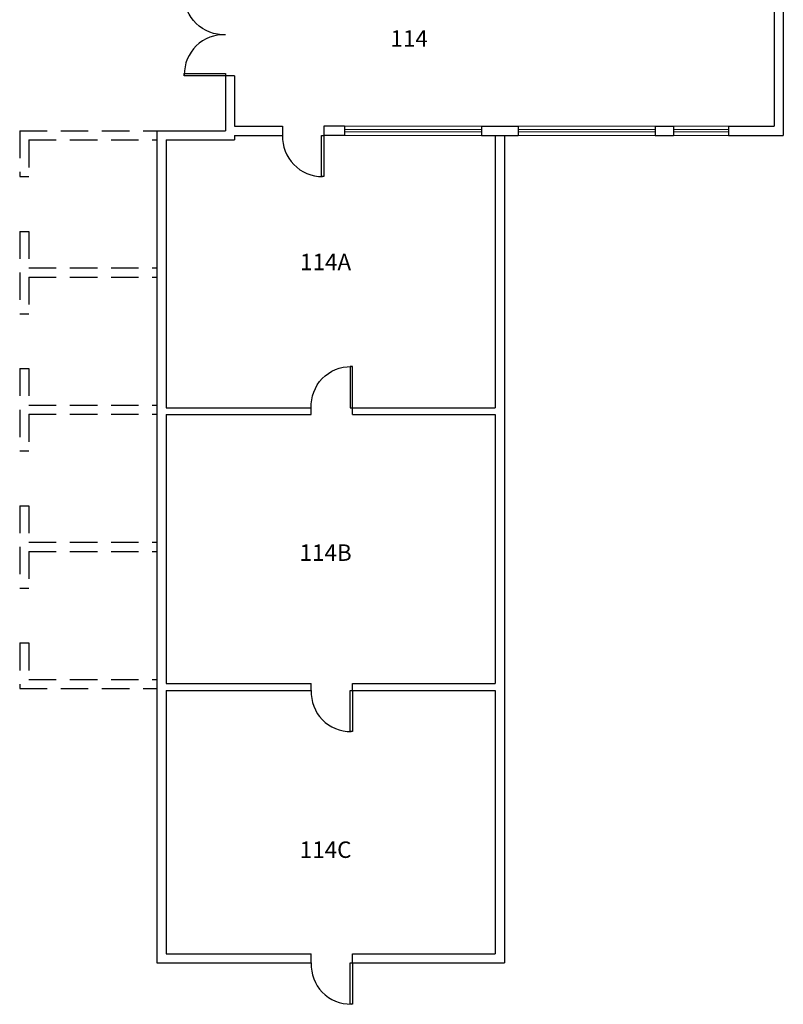
# Model space of a CAD drawing. Units: inches. Extents: x -1860 to 264, y 1186 to 5124.
# Drawn here: x -1184 to -516, y 1186 to 2047 of the extents above; entities that cross this region are included whole.
import ezdxf
from ezdxf.enums import TextEntityAlignment as Align

# ---------------------------------------------------------------- set-up
doc = ezdxf.new("R2010")
doc.units = ezdxf.units.IN
doc.header["$LTSCALE"] = 96
doc.header["$MEASUREMENT"] = 0
doc.linetypes.add('DASHED2', pattern=[0.375, 0.25, -0.125])
for name, color, linetype in [('DOORS', 2, 'CONTINUOUS'), ('Retain_Wall', 9, 'DASHED2'), ('ROOM_NO', 7, 'CONTINUOUS'), ('WALLS', 5, 'CONTINUOUS'), ('WINDOWS', 4, 'CONTINUOUS')]:
    doc.layers.add(name, color=color, linetype=linetype)
doc.styles.add('romans', font='romans.shx', dxfattribs={"height": 24})

# ---------------------------------------------------------------- blocks, each defined once
blk = doc.blocks.new('DOOR3')
at = {"layer": 'DOORS'}
for p, q in [((0, -2), (0, 0)), ((0, 0), (36, 0)), ((36, 0), (36, -2)), ((36, -2), (0, -2))]:
    blk.add_line(p, q, dxfattribs=at)
blk.add_arc((1.47, -1.5), 34.53, 267.55649, 0.82965, dxfattribs=at)

msp = doc.modelspace()

# ---------------------------------------------------------------- linework, layer by layer
at = {"layer": 'Retain_Wall'}
for p, q in [((-1183.62, 1950.17), (-1183.62, 1910.17)), ((-1183.62, 1950.17), (-1063.62, 1950.17)), ((-1175.62, 1942.17), (-1063.62, 1942.17)), ((-1175.62, 1942.17), (-1175.62, 1910.17)), ((-1183.62, 1910.17), (-1175.62, 1910.17)), ((-1183.62, 1862.17), (-1175.62, 1862.17)), ((-1183.62, 1862.17), (-1183.62, 1790.17)), ((-1175.62, 1862.17), (-1175.62, 1830.17)), ((-1175.62, 1830.17), (-1063.62, 1830.17)), ((-1175.62, 1822.17), (-1063.62, 1822.17)), ((-1175.62, 1822.17), (-1175.62, 1790.17)), ((-1183.62, 1790.17), (-1175.62, 1790.17)), ((-1183.62, 1742.17), (-1175.62, 1742.17)), ((-1183.62, 1742.17), (-1183.62, 1670.17)), ((-1175.62, 1742.17), (-1175.62, 1710.17)), ((-1175.62, 1710.17), (-1063.62, 1710.17)), ((-1175.62, 1702.17), (-1063.62, 1702.17)), ((-1175.62, 1702.17), (-1175.62, 1670.17)), ((-1183.62, 1670.17), (-1175.62, 1670.17)), ((-1183.62, 1622.17), (-1175.62, 1622.17)), ((-1183.62, 1622.17), (-1183.62, 1550.17)), ((-1175.62, 1622.17), (-1175.62, 1590.17)), ((-1175.62, 1590.17), (-1063.62, 1590.17)), ((-1175.62, 1582.17), (-1063.62, 1582.17)), ((-1175.62, 1582.17), (-1175.62, 1550.17)), ((-1183.62, 1550.17), (-1175.62, 1550.17)), ((-1183.62, 1502.17), (-1175.62, 1502.17)), ((-1183.62, 1502.17), (-1183.62, 1462.17)), ((-1175.62, 1502.17), (-1175.62, 1470.17)), ((-1175.62, 1470.17), (-1063.62, 1470.17)), ((-1183.62, 1462.17), (-1063.62, 1462.17))]:
    msp.add_line(p, q, dxfattribs=at)
at = {"layer": 'WALLS'}
for p, q in [((-515.62, 2282.17), (-515.62, 1946.17)), ((-523.62, 2114.17), (-523.62, 1954.17)), ((-1003.62, 1998.17), (-1003.62, 1982.17)), ((-995.62, 1998.17), (-1003.62, 1998.17)), ((-995.62, 1998.17), (-995.62, 1954.17)), ((-1003.62, 1982.17), (-1003.62, 1950.17)), ((-1063.62, 1950.17), (-1003.62, 1950.17)), ((-1063.62, 1950.17), (-1063.62, 1222.17)), ((-1003.62, 1954.17), (-1003.62, 1954.17)), ((-995.62, 1954.17), (-953.62, 1954.17)), ((-953.62, 1954.17), (-953.62, 1946.17)), ((-917.62, 1954.17), (-917.62, 1946.17)), ((-899.62, 1954.17), (-917.62, 1954.17)), ((-899.62, 1954.17), (-899.62, 1946.17)), ((-779.62, 1954.17), (-779.62, 1946.17)), ((-779.62, 1954.17), (-747.62, 1954.17)), ((-747.62, 1954.17), (-747.62, 1946.17)), ((-627.62, 1954.17), (-627.62, 1946.17)), ((-627.62, 1954.17), (-611.62, 1954.17)), ((-611.62, 1954.17), (-611.62, 1946.17)), ((-563.62, 1954.17), (-563.62, 1946.17)), ((-563.62, 1954.17), (-523.62, 1954.17)), ((-1055.62, 1942.17), (-1055.62, 1707.87)), ((-1055.62, 1942.17), (-995.62, 1942.17)), ((-995.62, 1946.17), (-953.62, 1946.17)), ((-995.62, 1946.17), (-995.62, 1942.17)), ((-899.62, 1946.17), (-917.62, 1946.17)), ((-779.62, 1946.17), (-747.62, 1946.17)), ((-767.62, 1946.17), (-767.62, 1707.87)), ((-759.62, 1946.17), (-759.62, 1222.17)), ((-627.62, 1946.17), (-611.62, 1946.17)), ((-563.62, 1946.17), (-515.62, 1946.17)), ((-1055.62, 1707.87), (-928.62, 1707.87)), ((-928.62, 1701.87), (-928.62, 1707.87)), ((-892.62, 1707.87), (-767.62, 1707.87)), ((-892.62, 1701.87), (-892.62, 1707.87)), ((-1055.62, 1701.87), (-928.62, 1701.87)), ((-1055.62, 1701.87), (-1055.62, 1466.57)), ((-892.62, 1701.87), (-767.62, 1701.87)), ((-767.62, 1701.87), (-767.62, 1466.57)), ((-1055.62, 1466.57), (-928.62, 1466.57)), ((-928.62, 1460.57), (-928.62, 1466.57)), ((-892.62, 1466.57), (-767.62, 1466.57)), ((-892.62, 1460.57), (-892.62, 1466.57)), ((-1055.62, 1460.57), (-928.62, 1460.57)), ((-1055.62, 1460.57), (-1055.62, 1230.17)), ((-892.62, 1460.57), (-767.62, 1460.57)), ((-767.62, 1460.57), (-767.62, 1230.17)), ((-1055.62, 1230.17), (-928.62, 1230.17)), ((-928.62, 1222.17), (-928.62, 1230.17)), ((-892.62, 1222.17), (-892.62, 1230.17)), ((-892.62, 1230.17), (-767.62, 1230.17)), ((-1063.62, 1222.17), (-928.62, 1222.17)), ((-892.62, 1222.17), (-759.62, 1222.17))]:
    msp.add_line(p, q, dxfattribs=at)
at = {"layer": 'WINDOWS', "lineweight": 9}
for p, q in [((-899.62, 1954.17), (-779.62, 1954.17)), ((-779.62, 1951.17), (-899.62, 1951.17)), ((-779.62, 1949.17), (-899.62, 1949.17)), ((-747.62, 1954.17), (-627.62, 1954.17)), ((-627.62, 1951.17), (-747.62, 1951.17)), ((-627.62, 1949.17), (-747.62, 1949.17)), ((-611.62, 1954.17), (-563.62, 1954.17)), ((-563.62, 1951.17), (-611.62, 1951.17)), ((-563.62, 1949.17), (-611.62, 1949.17)), ((-779.62, 1946.17), (-899.62, 1946.17)), ((-627.62, 1946.17), (-747.62, 1946.17)), ((-563.62, 1946.17), (-611.62, 1946.17))]:
    msp.add_line(p, q, dxfattribs=at)

# ---------------------------------------------------------------- block references
at = {"layer": 'DOORS', "lineweight": 13, "xscale": -1}
msp.add_blockref('DOOR3', (-1003.62, 2070.17), dxfattribs=at)
at = {"layer": 'DOORS', "lineweight": 13}
for p, rotation in [((-1003.62, 1998.17), 180), ((-917.62, 1946.17), 270), ((-892.62, 1460.57), 270), ((-892.62, 1222.17), 270)]:
    msp.add_blockref('DOOR3', p, dxfattribs=dict(at, rotation=rotation))
at = {"layer": 'DOORS', "lineweight": 13, "xscale": -1, "rotation": 270}
msp.add_blockref('DOOR3', (-892.62, 1707.87), dxfattribs=at)

# ---------------------------------------------------------------- texts
at = {"layer": 'ROOM_NO', "linetype": 'Continuous', "style": 'romans'}
for s, p in [('114', (-842.92, 2029.07)), ('114A', (-916.02, 1833.55)), ('114B', (-916.02, 1579.29)), ('114C', (-916.02, 1319.43))]:
    msp.add_text(s, height=14.4, dxfattribs=at).set_placement(p, align=Align.MIDDLE)

doc.saveas('drawing.dxf')
